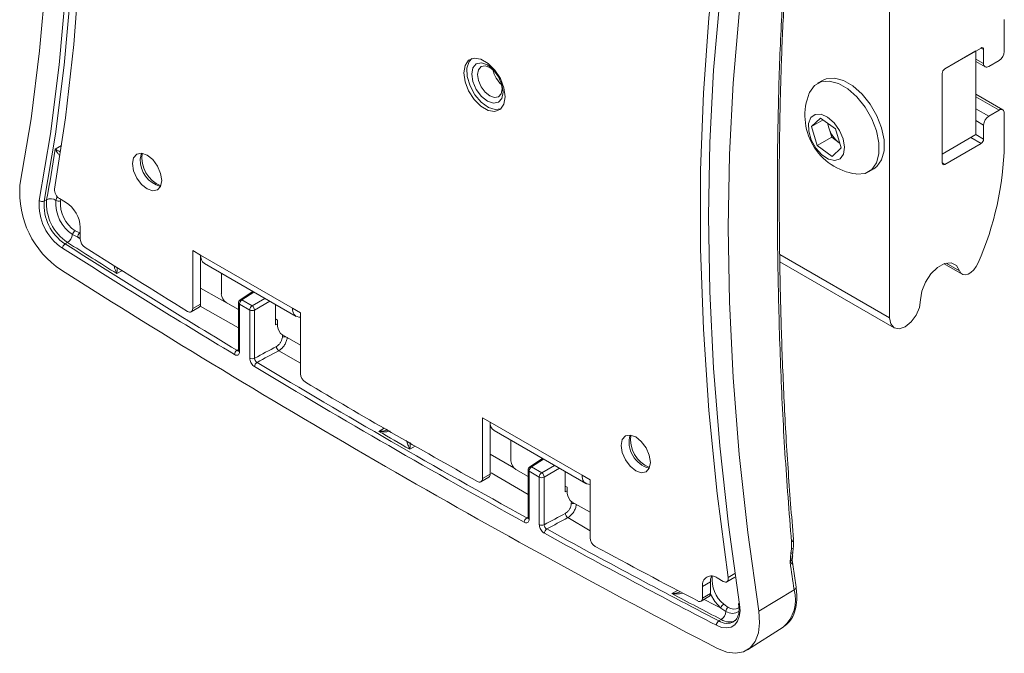
# Model space of a CAD drawing. Units: inches. Extents: x 3 to 99.2, y 1.4 to 64.8.
# Drawn here: x 88.8 to 93, y 42.1 to 44.8 of the extents above; entities that cross this region are included whole.
import ezdxf

# ---------------------------------------------------------------- set-up
doc = ezdxf.new("R2010")
doc.units = ezdxf.units.IN
doc.header["$LTSCALE"] = 6
doc.header["$MEASUREMENT"] = 0

msp = doc.modelspace()

# ---------------------------------------------------------------- linework, layer by layer
at = {"color": 7, "linetype": 'Continuous', "lineweight": 15}
for p, q in [((92.479, 44.9576), (92.479, 43.5095)), ((92.969, 44.6481), (92.969, 44.7844)), ((92.8481, 44.6508), (92.7146, 44.5737)), ((92.7149, 44.5739), (92.8696, 44.6632)), ((92.8481, 44.2931), (92.8481, 44.6508)), ((92.8481, 44.6508), (92.8481, 44.6508)), ((92.8806, 44.6568), (92.8806, 44.5971)), ((90.7133, 44.5955), (90.7132, 44.5955)), ((92.8481, 44.6053), (92.8871, 44.5828)), ((92.9027, 44.5843), (92.9469, 44.6098)), ((92.7038, 44.172), (92.7038, 44.5547)), ((92.193, 44.5248), (92.171, 44.5122)), ((90.7865, 44.4267), (90.8083, 44.4309)), ((90.8082, 44.4309), (90.8083, 44.4309)), ((92.9625, 44.3991), (92.8481, 44.4651)), ((90.7944, 44.3998), (90.8177, 44.4028)), ((92.9469, 44.3975), (92.9027, 44.372)), ((92.969, 44.2485), (92.969, 44.3848)), ((92.1457, 44.3277), (92.1845, 44.3637)), ((92.1949, 44.3561), (92.1457, 44.3277)), ((92.1845, 44.3637), (92.2476, 44.3177)), ((92.2194, 44.3222), (92.2134, 44.3427)), ((92.1701, 44.2457), (92.1457, 44.3277)), ((92.2316, 44.2812), (92.2194, 44.3222)), ((92.2476, 44.3177), (92.272, 44.2357)), ((92.8806, 44.3337), (92.8806, 44.274)), ((92.2316, 44.2812), (92.1701, 44.2457)), ((92.2632, 44.2582), (92.2316, 44.2812)), ((92.2632, 44.2582), (92.2659, 44.2564)), ((92.2659, 44.2563), (92.2632, 44.2582)), ((92.8481, 44.2931), (92.7038, 44.2098)), ((92.2333, 44.1997), (92.1701, 44.2457)), ((92.272, 44.2357), (92.2333, 44.1997)), ((92.8696, 44.2549), (92.7149, 44.1656)), ((92.3895, 44.1337), (92.4114, 44.1464)), ((88.8774, 44.0142), (88.8669, 44.0082)), ((88.9322, 44.0192), (88.9585, 44.0041)), ((88.999, 43.8817), (89.0187, 43.8727)), ((89.0211, 43.8956), (89.0211, 43.8458)), ((89.0111, 43.8535), (88.9883, 43.8652)), ((88.9663, 43.8316), (88.9558, 43.8256)), ((89.5016, 43.7966), (89.5354, 43.7771)), ((89.5016, 43.5488), (89.5016, 43.7966)), ((89.5354, 43.7771), (89.928, 43.5504)), ((89.5354, 43.5683), (89.5354, 43.7771)), ((89.5515, 43.7415), (89.9441, 43.5148)), ((92.0098, 43.7486), (92.4984, 43.4666)), ((92.7117, 43.7405), (92.789, 43.6958)), ((89.6238, 43.6997), (89.6238, 43.6115)), ((89.7581, 43.6222), (89.7038, 43.5863)), ((89.7117, 43.5858), (89.7552, 43.5607)), ((89.4954, 43.5351), (89.5292, 43.5546)), ((89.5016, 43.5488), (89.5354, 43.5683)), ((89.645, 43.5747), (89.6971, 43.5447)), ((89.6971, 43.5738), (89.6971, 43.3703)), ((89.7015, 43.5677), (89.7015, 43.3641)), ((89.7449, 43.5426), (89.7015, 43.5677)), ((89.7449, 43.3369), (89.7449, 43.5426)), ((89.7658, 43.5424), (89.7658, 43.3367)), ((89.8554, 43.566), (89.8554, 43.4798)), ((89.928, 43.5504), (89.9618, 43.5309)), ((89.8643, 43.4992), (89.8554, 43.5043)), ((89.9618, 43.5309), (89.9618, 43.2704)), ((89.8554, 43.4798), (89.8643, 43.4842)), ((89.8643, 43.4726), (89.8643, 43.4992)), ((89.8855, 43.4359), (89.9618, 43.3919)), ((90.739, 43.0822), (90.7728, 43.0627)), ((90.739, 42.8217), (90.739, 43.0822)), ((91.1654, 42.8361), (90.7728, 43.0627)), ((90.7728, 42.8412), (90.7728, 43.0627)), ((90.7889, 43.0271), (91.1815, 42.8005)), ((90.8612, 42.9854), (90.8612, 42.8971)), ((90.9956, 42.9078), (90.9412, 42.8719)), ((90.9491, 42.8714), (90.9926, 42.8464)), ((90.7328, 42.808), (90.7666, 42.8275)), ((90.739, 42.8217), (90.7728, 42.8412)), ((90.9345, 42.8303), (90.8824, 42.8604)), ((90.9345, 42.8594), (90.9345, 42.6537)), ((90.9389, 42.8533), (90.9389, 42.6476)), ((90.9824, 42.8282), (90.9389, 42.8533)), ((90.9824, 42.6247), (90.9824, 42.8282)), ((91.0032, 42.828), (91.0032, 42.6245)), ((91.0929, 42.7654), (91.0929, 42.8517)), ((91.1654, 42.8361), (91.1992, 42.8166)), ((91.0929, 42.7899), (91.1017, 42.7848)), ((91.1017, 42.7848), (91.1017, 42.7583)), ((91.1992, 42.8166), (91.1992, 42.5688)), ((91.0929, 42.7654), (91.1017, 42.7698)), ((91.1992, 42.6775), (91.1229, 42.7215)), ((92.0594, 42.5212), (92.0599, 42.5512)), ((92.0537, 42.4639), (92.0573, 42.5023)), ((92.0573, 42.5023), (92.0594, 42.5212)), ((92.0644, 42.4923), (92.066, 42.5064)), ((92.0794, 42.3577), (92.065, 42.4541)), ((91.7135, 42.3803), (91.6797, 42.3608)), ((91.7135, 42.3305), (91.7135, 42.3803)), ((91.7423, 42.3969), (91.7686, 42.3818)), ((91.7836, 42.3803), (91.8174, 42.3998)), ((91.6797, 42.311), (91.6797, 42.3608)), ((91.6797, 42.311), (91.7135, 42.3305)), ((92.0713, 42.3463), (91.9203, 42.2542)), ((91.6735, 42.2973), (91.7073, 42.3168)), ((91.7701, 42.2844), (91.7895, 42.2708)), ((91.8337, 42.287), (91.8349, 42.2747)), ((91.7798, 42.2537), (91.7573, 42.2681)), ((91.7597, 42.2191), (91.7492, 42.213)), ((91.8715, 42.089), (92.0238, 42.1858))]:
    msp.add_line(p, q, dxfattribs=at)
at = {"color": 8, "linetype": 'Continuous', "lineweight": 15}
for p, q in [((92.8806, 44.6568), (92.8696, 44.6632)), ((92.8806, 44.5971), (92.8481, 44.6159)), ((92.9469, 44.3975), (92.8481, 44.4546)), ((92.9027, 44.372), (92.8481, 44.4036)), ((92.8806, 44.3337), (92.8481, 44.3525)), ((92.8696, 44.2549), (92.8257, 44.2802)), ((92.8806, 44.274), (92.8478, 44.293)), ((88.9144, 44.2302), (88.9415, 44.2458)), ((92.7149, 44.1656), (92.7038, 44.172)), ((88.9171, 44.0114), (88.9222, 44.0281)), ((88.9387, 44.0154), (88.9366, 44.0098)), ((89.0111, 43.8535), (89.0211, 43.8471)), ((89.0211, 43.8514), (89.0111, 43.8535)), ((89.0187, 43.8727), (89.0211, 43.8721)), ((92.479, 43.5095), (92.0095, 43.7805)), ((89.1987, 43.7109), (89.1774, 43.6986)), ((92.778, 43.7107), (92.7214, 43.7434)), ((89.5354, 43.636), (89.6971, 43.5442)), ((89.7627, 43.6195), (89.7117, 43.5858)), ((89.7552, 43.5607), (89.8099, 43.5923)), ((89.6971, 43.4661), (89.5331, 43.5591)), ((89.8311, 43.5801), (89.7658, 43.5424)), ((89.8848, 43.427), (89.8854, 43.436)), ((89.6906, 43.3704), (89.6971, 43.3744)), ((89.9618, 43.3156), (89.8692, 43.3685)), ((90.2966, 43.0238), (90.3192, 43.0368)), ((90.4521, 42.9603), (90.4294, 42.9471)), ((90.7728, 42.9267), (90.8736, 42.8679)), ((91.0002, 42.9052), (90.9491, 42.8714)), ((90.9926, 42.8464), (91.0473, 42.8779)), ((90.9345, 42.754), (90.777, 42.8458)), ((91.0685, 42.8657), (91.0032, 42.828)), ((91.1192, 42.7134), (91.1199, 42.7239)), ((90.9285, 42.6536), (90.9345, 42.6573)), ((91.1992, 42.5987), (91.1042, 42.6546)), ((91.7894, 42.3987), (91.8183, 42.4153)), ((91.5486, 42.3297), (91.5728, 42.3437))]:
    msp.add_line(p, q, dxfattribs=at)
at = {"color": 7, "linetype": 'Continuous', "lineweight": 15, "flags": 128}
for points in [[(88.7635, 47.2071), (88.8106, 46.8696), (88.8474, 46.5363), (88.8737, 46.2076), (88.8895, 45.884), (88.8947, 45.5661), (88.8895, 45.2542), (88.8737, 44.9488), (88.8474, 44.6505), (88.8106, 44.3596), (88.7635, 44.0766)], [(88.8459, 44.0104), (88.8936, 44.2968), (88.9308, 44.5912), (88.9574, 44.893), (88.9734, 45.202), (88.9787, 45.5176), (88.9734, 45.8394), (88.9574, 46.1668), (88.9308, 46.4994), (88.8936, 46.8367), (88.8459, 47.1781)], [(88.8669, 47.1806), (88.9147, 46.8386), (88.9519, 46.5008), (88.9786, 46.1677), (88.9946, 45.8398), (88.9999, 45.5176), (88.9946, 45.2015), (88.9786, 44.8921), (88.9519, 44.5898), (88.9147, 44.295), (88.8669, 44.0082)], [(88.9113, 47.0724), (88.9584, 46.7131), (88.9937, 46.3587), (89.0173, 46.0096), (89.0291, 45.6666), (89.0291, 45.3301), (89.0173, 45.0006), (88.9937, 44.6788), (88.9584, 44.3652), (88.9113, 44.0602)], [(91.8379, 45.4509), (91.7902, 45.1645), (91.753, 44.8701), (91.7264, 44.5682), (91.7105, 44.2593), (91.7051, 43.9437), (91.7105, 43.6219), (91.7264, 43.2945), (91.753, 42.9619), (91.7902, 42.6246), (91.8379, 42.2831)], [(91.7894, 42.3987), (91.7424, 42.7579), (91.7071, 43.1124), (91.6835, 43.4614), (91.6717, 43.8045), (91.6717, 44.141), (91.6835, 44.4704), (91.7071, 44.7923), (91.7424, 45.1059), (91.7894, 45.4109)], [(91.9203, 42.2542), (91.8732, 42.5916), (91.8364, 42.925), (91.8101, 43.2537), (91.7944, 43.5772), (91.7891, 43.8952), (91.7944, 44.2071), (91.8101, 44.5124), (91.8364, 44.8108), (91.8732, 45.1017), (91.9203, 45.3847)], [(90.8365, 44.4549), (90.8312, 44.4929), (90.8159, 44.5324), (90.7923, 44.5688), (90.7635, 44.5976), (90.7328, 44.6153), (90.7039, 44.6198), (90.6804, 44.6106), (90.6651, 44.5888), (90.6598, 44.5569), (90.6651, 44.519), (90.6804, 44.4794), (90.7039, 44.443), (90.7328, 44.4143), (90.7635, 44.3965), (90.7923, 44.392), (90.8159, 44.4012), (90.8312, 44.4231), (90.8365, 44.4549)], [(90.6936, 44.6177), (90.6826, 44.6052), (90.6734, 44.5768), (90.6748, 44.5408), (90.6865, 44.5014), (90.7072, 44.4634), (90.7343, 44.4315), (90.7646, 44.4094), (90.7944, 44.3998)], [(90.7865, 44.4267), (90.8082, 44.4309), (90.8228, 44.4477), (90.8279, 44.4744), (90.8228, 44.5071), (90.8082, 44.5406), (90.7864, 44.57), (90.7607, 44.5908), (90.735, 44.5997), (90.7132, 44.5954), (90.6987, 44.5787), (90.6936, 44.5519), (90.6987, 44.5193), (90.7132, 44.4857), (90.735, 44.4563), (90.7608, 44.4356), (90.7865, 44.4267)], [(90.7133, 44.5955), (90.7133, 44.5955), (90.6987, 44.5787), (90.6936, 44.552), (90.6987, 44.5193), (90.7133, 44.4858), (90.7351, 44.4564), (90.7608, 44.4356), (90.7865, 44.4267)], [(90.7911, 44.4509), (90.8082, 44.4543), (90.8197, 44.4675), (90.8237, 44.4885), (90.8196, 44.5142), (90.8082, 44.5406), (90.791, 44.5637), (90.7708, 44.5801), (90.7506, 44.5871), (90.7334, 44.5837), (90.722, 44.5705), (90.718, 44.5495), (90.722, 44.5238), (90.7335, 44.4974), (90.7506, 44.4743), (90.7708, 44.458), (90.7911, 44.4509)], [(92.423, 44.3089), (92.4028, 44.3609), (92.3743, 44.4103), (92.3393, 44.4537), (92.3004, 44.4882), (92.2601, 44.5115), (92.2211, 44.5219), (92.1862, 44.5188), (92.1577, 44.5023), (92.1375, 44.4736), (92.1358, 44.4696)], [(92.4449, 44.3216), (92.4247, 44.3735), (92.3962, 44.4229), (92.3613, 44.4664), (92.3223, 44.5009), (92.282, 44.5242), (92.243, 44.5346), (92.2081, 44.5314), (92.193, 44.5248)], [(92.2802, 44.2747), (92.2647, 44.3111), (92.2417, 44.3436), (92.2142, 44.3676), (92.186, 44.3801), (92.1609, 44.3793), (92.1422, 44.3653), (92.1326, 44.3401), (92.1333, 44.3069), (92.1442, 44.2703), (92.1638, 44.2353), (92.1895, 44.2066), (92.2178, 44.188), (92.2449, 44.182), (92.2672, 44.1895), (92.2815, 44.2095), (92.2861, 44.2392), (92.2802, 44.2747)], [(92.3351, 44.1245), (92.3395, 44.124), (92.3744, 44.1271), (92.4029, 44.1436), (92.423, 44.1723), (92.4335, 44.2113), (92.4335, 44.2579), (92.423, 44.3089)], [(92.4114, 44.1464), (92.4248, 44.1563), (92.445, 44.185), (92.4554, 44.224), (92.4554, 44.2705), (92.4449, 44.3216)], [(89.2438, 44.1688), (89.2486, 44.1384), (89.2621, 44.1071), (89.2825, 44.0797), (89.3064, 44.0603), (89.3304, 44.052), (89.3507, 44.056), (89.3643, 44.0716), (89.3691, 44.0965), (89.3643, 44.1269), (89.3507, 44.1582), (89.3304, 44.1857), (89.3064, 44.205), (89.2825, 44.2133), (89.2621, 44.2094), (89.2486, 44.1938), (89.2438, 44.1688)], [(89.2824, 44.2133), (89.2824, 44.2133), (89.2776, 44.1883)], [(92.6116, 43.586), (92.6169, 43.6233), (92.6322, 43.6621), (92.6556, 43.6975), (92.6841, 43.725), (92.7142, 43.7414), (92.742, 43.7444), (92.7642, 43.7337), (92.778, 43.7107)], [(92.778, 43.7107), (92.7833, 43.7007), (92.7916, 43.6946), (92.8022, 43.693), (92.8142, 43.6959), (92.8267, 43.7033), (92.8388, 43.7143), (92.8493, 43.7283), (92.8575, 43.744)], [(92.479, 43.5095), (92.484, 43.4831), (92.4984, 43.4666), (92.5199, 43.4624), (92.5453, 43.4712), (92.5706, 43.4917), (92.5921, 43.5207), (92.6065, 43.5538), (92.6116, 43.586)], [(89.4797, 43.537), (89.4839, 43.5349), (89.488, 43.5338), (89.4918, 43.5339), (89.4951, 43.535), (89.4979, 43.5371), (89.4999, 43.5403), (89.5011, 43.5442), (89.5016, 43.5488)], [(91.457, 42.8912), (91.4522, 42.9216), (91.4386, 42.9529), (91.4183, 42.9803), (91.3944, 42.9997), (91.3704, 43.008), (91.3501, 43.0041), (91.3365, 42.9884), (91.3317, 42.9635), (91.3365, 42.9331), (91.3501, 42.9018), (91.3704, 42.8744), (91.3944, 42.855), (91.4183, 42.8467), (91.4386, 42.8506), (91.4522, 42.8663), (91.457, 42.8912)], [(91.7686, 42.3818), (91.7732, 42.3797), (91.7776, 42.3789), (91.7815, 42.3794), (91.7849, 42.3812), (91.7874, 42.3842), (91.7891, 42.3882), (91.7898, 42.3932), (91.7894, 42.3987)], [(91.8379, 42.2831), (91.8399, 42.2559), (91.837, 42.2316), (91.8294, 42.2113), (91.8174, 42.196), (91.8016, 42.1864), (91.7827, 42.1828), (91.7615, 42.1855), (91.7391, 42.1944)], [(91.7433, 42.0951), (91.7834, 42.0793), (91.8213, 42.0744), (91.8552, 42.0808), (91.8835, 42.0981), (91.905, 42.1255), (91.9186, 42.1618), (91.9238, 42.2054), (91.9203, 42.2542)]]:
    msp.add_lwpolyline(points, dxfattribs=at)
at = {"color": 8, "linetype": 'Continuous', "lineweight": 15, "flags": 128}
for points in [[(92.0655, 42.5065), (92.0651, 42.5054), (92.0636, 42.5041), (92.0609, 42.5031), (92.0573, 42.5023)], [(92.0676, 42.5252), (92.0675, 42.5248), (92.0662, 42.5233), (92.0635, 42.5221), (92.0594, 42.5212)], [(91.7573, 42.2681), (91.7319, 42.2961), (91.7134, 42.3278)]]:
    msp.add_lwpolyline(points, dxfattribs=at)
at = {"color": 7, "linetype": 'Continuous', "lineweight": 15}
for centre, radius, start, end in [((92.8739, 44.6579), 0.00682, 350.786, 129.2033), ((92.921, 44.6503), 0.048, 302.6055, 357.3945), ((92.8941, 44.5949), 0.0136, 170.786, 309.2033), ((90.9034, 44.5955), 0.1216, 192.0933, 227.9013), ((92.7278, 44.5536), 0.024, 122.6055, 177.3945), ((92.3699, 44.3747), 0.2526, 157.9205, 262.0741), ((92.9555, 44.387), 0.0136, 350.786, 129.2033), ((92.9286, 44.3316), 0.048, 122.6055, 177.3945), ((92.3149, 44.3513), 0.0998, 185.9148, 196.9192), ((92.3402, 44.3579), 0.1259, 196.425, 232.2954), ((92.8566, 44.2751), 0.024, 302.6055, 357.3945), ((81.8419, 45.3334), 7.1581, 349.38041, 351.1346), ((91.64, 44.2777), 1.3293, 336.3275, 358.742), ((89.3931, 44.1834), 0.1156, 177.5671, 255.5759), ((92.7106, 44.1709), 0.00682, 170.786, 309.2033), ((89.1603, 44.045), 0.3981, 175.4554, 236.4923), ((88.9557, 44.0569), 0.0444, 175.8143, 238.1444), ((89.0674, 43.9928), 0.2222, 175.4554, 236.4923), ((88.8582, 44.0261), 0.0199, 231.8976, 295.9551), ((89.0662, 43.9923), 0.2, 175.4554, 236.4923), ((89.0767, 43.9984), 0.2, 175.4554, 236.4923), ((88.8948, 43.9784), 0.0399, 56.0243, 115.9514), ((89.0768, 43.9987), 0.1602, 175.4554, 236.4923), ((88.9283, 44.0281), 0.0201, 236.1891, 294.4128), ((89.0765, 43.9987), 0.1403, 175.4554, 236.4923), ((88.8851, 43.8894), 0.1361, 2.6055, 57.3945), ((89.0127, 43.8612), 0.0246, 123.7121, 170.7662), ((88.94, 43.8729), 0.049, 302.521, 350.8608), ((89.0301, 43.857), 0.0194, 126, 190.6093), ((89.0674, 43.848), 0.0464, 182.7216, 235.7399), ((88.9687, 43.8052), 0.0241, 122.2508, 174.4303), ((110.2067, 77.3093), 39.6792, 237.59858, 238.84711), ((110.2099, 77.3147), 39.6643, 237.59858, 238.84711), ((110.5041, 77.7726), 40.1979, 237.60216, 237.95777), ((110.2502, 77.4179), 39.7408, 237.74561, 238.48993), ((89.5724, 43.7724), 0.0373, 172.7442, 235.9436), ((109.175, 75.5275), 37.7039, 237.54303, 242.46235), ((89.6698, 43.6136), 0.0461, 182.6055, 237.3945), ((89.7121, 43.5738), 0.015, 123.4587, 180), ((89.7246, 43.5666), 0.0232, 123.85, 177.3048), ((89.5204, 43.5668), 0.015, 305.5827, 5.7294), ((89.7681, 43.5415), 0.0232, 123.85, 177.3048), ((89.7555, 43.5632), 0.0232, 242.6993, 296.146), ((89.7412, 43.5404), 0.0246, 4.4698, 55.5302), ((89.9609, 43.5448), 0.0334, 170.2343, 271.4461), ((89.9103, 43.4747), 0.0461, 182.6055, 237.3945), ((89.883, 43.3879), 0.0239, 182.3729, 234.6016), ((89.7032, 43.3506), 0.0235, 122.4359, 176.0018), ((89.7555, 43.3575), 0.0232, 242.6993, 296.146), ((89.7891, 43.2988), 0.0235, 122.4578, 176.1838), ((109.1382, 75.5275), 37.6016, 238.98885, 241.01652), ((109.1418, 75.5336), 37.5875, 238.98885, 241.01652), ((90.0079, 43.2725), 0.0462, 182.6409, 236.9272), ((109.1184, 75.5322), 37.5415, 239.35474, 240.65063), ((90.8098, 43.058), 0.0373, 172.7442, 235.9436), ((109.1561, 75.5396), 37.5894, 239.88587, 240.11951), ((91.4807, 42.9772), 0.1146, 164.3945, 255.6002), ((90.9072, 42.8992), 0.0461, 182.6055, 237.3945), ((90.9495, 42.8594), 0.015, 123.4587, 180), ((90.962, 42.8522), 0.0232, 123.85, 177.3048), ((90.7585, 42.8394), 0.0144, 304.1085, 7.2036), ((91.0055, 42.8271), 0.0232, 123.85, 177.3048), ((90.993, 42.8488), 0.0232, 242.6993, 296.146), ((90.9787, 42.8261), 0.0246, 4.4698, 55.5302), ((91.1984, 42.8304), 0.0334, 170.2343, 271.4461), ((90.7261, 42.8196), 0.0131, 231.9164, 9.39), ((91.1478, 42.7604), 0.0461, 182.6055, 237.3945), ((91.1174, 42.6743), 0.0237, 182.3261, 236.1516), ((90.9408, 42.6346), 0.0227, 122.755, 178.5897), ((90.993, 42.6453), 0.0232, 242.6993, 296.146), ((91.0267, 42.5872), 0.0226, 122.7774, 178.7667), ((108.1495, 73.7457), 35.5639, 241.17718, 242.52025), ((108.1534, 73.7525), 35.5505, 241.17718, 242.52025), ((91.2451, 42.5708), 0.0459, 182.5125, 238.5106), ((108.073, 73.6466), 35.3853, 241.55989, 242.36411), ((104.046, 44.1932), 12.1164, 188.20551, 188.7679), ((91.7179, 42.367), 0.0387, 50.7967, 189.214), ((91.7709, 42.3822), 0.0574, 156.3264, 181.9352), ((107.926, 73.3067), 35.0399, 242.13473, 242.52443), ((91.6991, 42.3288), 0.0145, 304.2437, 7.0685), ((91.6669, 42.3088), 0.013, 234.8225, 9.8012), ((91.7862, 42.2586), 0.0304, 121.9136, 161.7764), ((91.8389, 42.2884), 0.00539, 193.8233, 259.3472), ((91.7352, 42.2564), 0.0447, 303.143, 356.4446), ((91.8022, 42.2522), 0.0225, 124.4799, 176.322), ((91.7612, 42.1945), 0.0221, 122.9705, 180.2672)]:
    msp.add_arc(centre, radius, start, end, dxfattribs=at)
at = {"color": 8, "linetype": 'Continuous', "lineweight": 15}
for centre, radius, start, end in [((89.4138, 44.1946), 0.1299, 171.8855, 248.1092), ((89.7074, 43.5798), 0.00742, 54.249, 118.6915), ((89.7045, 43.5744), 0.00742, 185.141, 246.1792), ((89.8938, 43.4041), 0.0246, 78.1544, 111.5595), ((89.7045, 43.3709), 0.00742, 185.141, 246.1792), ((91.5017, 42.9893), 0.1299, 171.8855, 248.1092), ((90.9448, 42.8654), 0.00742, 54.249, 118.6915), ((90.9419, 42.8601), 0.00742, 185.141, 246.1792), ((91.1284, 42.6903), 0.0249, 72.284, 111.5821), ((90.9419, 42.6544), 0.00742, 185.141, 246.1792), ((92.0562, 42.5627), 0.012, 287.8162, 353.4617), ((91.8582, 42.3905), 0.1379, 173.9932, 230.297), ((91.9224, 42.3031), 0.155, 310.8685, 16.1773), ((92.0665, 42.3583), 0.0129, 291.8323, 357.5891), ((107.8914, 73.2389), 34.9214, 242.35243, 242.48307), ((91.8073, 42.2945), 0.0493, 236.0426, 303.9598), ((91.8139, 42.3077), 0.0443, 236.5119, 297.9931), ((91.784, 42.2658), 0.0632, 236.555, 297.4766), ((91.7946, 42.2723), 0.0637, 236.6933, 295.8516)]:
    msp.add_arc(centre, radius, start, end, dxfattribs=at)
at = {"color": 7, "linetype": 'Continuous', "lineweight": 15}
for centre, major_axis, ratio, start_param, end_param in [((106.83, 85.0634), (835.1953, 450.14), 0.030202, 4.675683, 4.675795), ((106.8402, 85.057), (835.2059, 450.1342), 0.030213, 4.675678, 4.675789), ((71.3944, 64.6068), (835.1953, 450.14), 0.030202, 4.71959, 4.719698), ((71.4046, 64.6005), (835.2059, 450.1342), 0.030213, 4.719585, 4.719693)]:
    msp.add_ellipse(centre, major_axis=major_axis, ratio=ratio, start_param=start_param, end_param=end_param, dxfattribs=at)
for points, knots in [([(92.0599, 42.5512), (92.0499, 42.6785), (92.03, 42.933), (92.0121, 43.307), (92.0016, 43.6736), (91.9985, 44.0292), (92.0016, 44.3717), (92.0121, 44.7018), (92.0299, 45.0219), (92.0499, 45.226), (92.0599, 45.328)], [0, 0, 0, 0, 0.124774, 0.2495458, 0.3753714, 0.5011942, 0.625358, 0.7495245, 0.8747611, 1, 1, 1, 1]), ([(92.0683, 42.5613), (92.0601, 42.6632), (92.0437, 42.8683), (92.027, 43.17), (92.0154, 43.4662), (92.0091, 43.7537), (92.0068, 44.0306), (92.0084, 44.2983), (92.0144, 44.5588), (92.0251, 44.815), (92.0419, 45.0658), (92.0562, 45.2408), (92.0672, 45.3303), (92.0685, 45.3402)], [0, 0, 0, 0, 0.099644, 0.200608, 0.300653, 0.39984, 0.49808, 0.593948, 0.690762, 0.788711, 0.887683, 0.987523, 1, 1, 1, 1]), ([(89.8592, 43.3869), (89.8621, 43.3888), (89.8679, 43.3925), (89.8756, 43.4016), (89.8814, 43.412), (89.8841, 43.4208), (89.8846, 43.4256), (89.8848, 43.427)], [0, 0, 0, 0, 0.2264559, 0.4529256, 0.6790468, 0.9047092, 1, 1, 1, 1]), ([(89.9053, 43.426), (89.905, 43.4239), (89.9043, 43.4171), (89.9004, 43.4045), (89.8922, 43.3896), (89.8814, 43.3766), (89.8733, 43.3712), (89.8692, 43.3685)], [0, 0, 0, 0, 0.095323, 0.321068, 0.547231, 0.773663, 1, 1, 1, 1]), ([(89.6797, 43.3522), (89.6815, 43.3513), (89.6856, 43.3491), (89.6917, 43.3486), (89.6971, 43.3511), (89.7008, 43.3563), (89.7012, 43.3615), (89.7015, 43.3641)], [0, 0, 0, 0, 0.154315, 0.365867, 0.577297, 0.788648, 1, 1, 1, 1]), ([(89.697, 43.3704), (89.697, 43.3701), (89.6971, 43.3688), (89.6968, 43.368), (89.6968, 43.3681), (89.6969, 43.3682)], [0, 0, 0, 0, 0.1770476, 0.7656734, 1, 1, 1, 1]), ([(89.7449, 43.3369), (89.745, 43.3352), (89.7452, 43.3307), (89.7476, 43.3225), (89.7523, 43.3135), (89.7586, 43.3055), (89.7633, 43.3021), (89.7657, 43.3004)], [0, 0, 0, 0, 0.129452, 0.346951, 0.564575, 0.782289, 1, 1, 1, 1]), ([(89.7765, 43.3186), (89.7753, 43.3195), (89.7728, 43.3211), (89.7696, 43.325), (89.7671, 43.3295), (89.7659, 43.3336), (89.7658, 43.3358), (89.7658, 43.3367)], [0, 0, 0, 0, 0.217896, 0.435711, 0.65331, 0.870664, 1, 1, 1, 1]), ([(91.0937, 42.6733), (91.0966, 42.6752), (91.1024, 42.6789), (91.11, 42.688), (91.1158, 42.6983), (91.1186, 42.7072), (91.1191, 42.712), (91.1192, 42.7134)], [0, 0, 0, 0, 0.225753, 0.451505, 0.677291, 0.903139, 1, 1, 1, 1]), ([(91.1404, 42.7121), (91.1402, 42.71), (91.1395, 42.7031), (91.1356, 42.6904), (91.1274, 42.6756), (91.1165, 42.6626), (91.1083, 42.6573), (91.1042, 42.6546)], [0, 0, 0, 0, 0.096855, 0.322691, 0.548473, 0.774232, 1, 1, 1, 1]), ([(90.9181, 42.6351), (90.9197, 42.6344), (90.9236, 42.6325), (90.9296, 42.6322), (90.9348, 42.6348), (90.9382, 42.64), (90.9387, 42.6451), (90.9389, 42.6476)], [0, 0, 0, 0, 0.144902, 0.36241, 0.579795, 0.789896, 1, 1, 1, 1]), ([(90.9344, 42.6538), (90.9345, 42.6535), (90.9345, 42.6523), (90.9342, 42.6515), (90.9343, 42.6516), (90.9343, 42.6516)], [0, 0, 0, 0, 0.180116, 0.755708, 1, 1, 1, 1]), ([(90.9824, 42.6247), (90.9825, 42.6223), (90.9829, 42.6171), (90.9859, 42.6082), (90.991, 42.5995), (90.9973, 42.5922), (91.0018, 42.5892), (91.0041, 42.5877)], [0, 0, 0, 0, 0.174166, 0.385681, 0.597314, 0.798658, 1, 1, 1, 1]), ([(91.0144, 42.6062), (91.0133, 42.6069), (91.0109, 42.6084), (91.0076, 42.612), (91.005, 42.6163), (91.0035, 42.6207), (91.0033, 42.6233), (91.0032, 42.6245)], [0, 0, 0, 0, 0.201519, 0.40297, 0.614597, 0.825986, 1, 1, 1, 1]), ([(92.0674, 42.5252), (92.0677, 42.5278), (92.0695, 42.54), (92.0684, 42.5518), (92.0676, 42.561)], [0, 0, 0, 0, 0.2098936, 1, 1, 1, 1]), ([(92.0663, 42.4541), (92.065, 42.4594), (92.0621, 42.4719), (92.0642, 42.4845), (92.0655, 42.4917)], [0, 0, 0, 0, 0.429064, 1, 1, 1, 1]), ([(92.0655, 42.5064), (92.0657, 42.5079), (92.0664, 42.5142), (92.0671, 42.5205), (92.0676, 42.5252)], [0, 0, 0, 0, 0.249975, 1, 1, 1, 1]), ([(92.0261, 42.1882), (92.0345, 42.1946), (92.0526, 42.2085), (92.0707, 42.2408), (92.0818, 42.2807), (92.0839, 42.3208), (92.0806, 42.3475), (92.0794, 42.3577)], [0, 0, 0, 0, 0.187068, 0.402342, 0.624768, 0.856901, 1, 1, 1, 1]), ([(91.8349, 42.2747), (91.8351, 42.2729), (91.8365, 42.2599), (91.8336, 42.2391), (91.8252, 42.2188), (91.8164, 42.2129), (91.8126, 42.2103)], [0, 0, 0, 0, 0.053496, 0.39496, 0.735432, 1, 1, 1, 1])]:
    msp.add_open_spline(points, degree=3, knots=knots, dxfattribs=at)
at = {"color": 8, "linetype": 'Continuous', "lineweight": 15}
for points, knots in [([(88.9144, 44.2302), (88.9145, 44.2302), (88.9188, 44.2282), (88.9246, 44.2257), (88.9324, 44.2206), (88.9335, 44.2199)], [0, 0, 0, 0, 0.008121, 0.859187, 1, 1, 1, 1]), ([(88.9314, 44.2048), (88.9288, 44.2083), (88.9216, 44.2181), (88.9169, 44.2257), (88.9145, 44.2302), (88.9144, 44.2302)], [0, 0, 0, 0, 0.348411, 0.993014, 1, 1, 1, 1]), ([(89.1774, 43.6986), (89.1774, 43.6987), (89.1746, 43.7045), (89.1703, 43.7149), (89.1661, 43.7282), (89.1646, 43.733)], [0, 0, 0, 0, 0.0068438, 0.6391976, 1, 1, 1, 1]), ([(89.1786, 43.7243), (89.1786, 43.7227), (89.1784, 43.7124), (89.1778, 43.7046), (89.1774, 43.6987), (89.1774, 43.6986)], [0, 0, 0, 0, 0.150315, 0.991956, 1, 1, 1, 1]), ([(89.697, 43.3691), (89.6967, 43.369), (89.6957, 43.3684), (89.6934, 43.3689), (89.6914, 43.37), (89.6906, 43.3704)], [0, 0, 0, 0, 0.135394, 0.63527, 1, 1, 1, 1]), ([(90.2966, 43.0238), (90.2967, 43.0238), (90.3066, 43.024), (90.32, 43.0251), (90.3316, 43.0298), (90.3343, 43.0309)], [0, 0, 0, 0, 0.007253, 0.76619, 1, 1, 1, 1]), ([(90.3448, 43.0248), (90.3384, 43.0236), (90.3233, 43.0207), (90.3063, 43.0222), (90.2967, 43.0238), (90.2966, 43.0238)], [0, 0, 0, 0, 0.423416, 0.993827, 1, 1, 1, 1]), ([(90.4294, 42.9471), (90.4293, 42.9472), (90.4266, 42.9527), (90.4218, 42.9638), (90.4168, 42.9783), (90.4147, 42.9844)], [0, 0, 0, 0, 0.006173, 0.576584, 1, 1, 1, 1]), ([(90.4304, 42.9754), (90.4304, 42.9727), (90.4304, 42.9613), (90.4297, 42.9529), (90.4294, 42.9472), (90.4294, 42.9471)], [0, 0, 0, 0, 0.23381, 0.992747, 1, 1, 1, 1]), ([(90.9346, 42.6526), (90.9344, 42.6525), (90.9333, 42.6519), (90.9311, 42.6523), (90.9293, 42.6532), (90.9285, 42.6536)], [0, 0, 0, 0, 0.133161, 0.653362, 1, 1, 1, 1]), ([(92.0537, 42.4639), (92.0538, 42.464), (92.0553, 42.4663), (92.059, 42.473), (92.0629, 42.4827), (92.0635, 42.4897), (92.0637, 42.4924)], [0, 0, 0, 0, 0.006526, 0.263966, 0.722588, 1, 1, 1, 1]), ([(92.0648, 42.4539), (92.0645, 42.4547), (92.0638, 42.4566), (92.0593, 42.4603), (92.0554, 42.4629), (92.0538, 42.4639), (92.0537, 42.4639)], [0, 0, 0, 0, 0.341747, 0.753793, 0.993825, 1, 1, 1, 1]), ([(91.5486, 42.3297), (91.5487, 42.3297), (91.5586, 42.3302), (91.5718, 42.3316), (91.5829, 42.3366), (91.5854, 42.3377)], [0, 0, 0, 0, 0.007375, 0.779034, 1, 1, 1, 1]), ([(91.5953, 42.3324), (91.5894, 42.331), (91.5749, 42.3275), (91.5583, 42.3284), (91.5487, 42.3297), (91.5486, 42.3297)], [0, 0, 0, 0, 0.410087, 0.993684, 1, 1, 1, 1])]:
    msp.add_open_spline(points, degree=3, knots=knots, dxfattribs=at)

doc.saveas('drawing.dxf')
